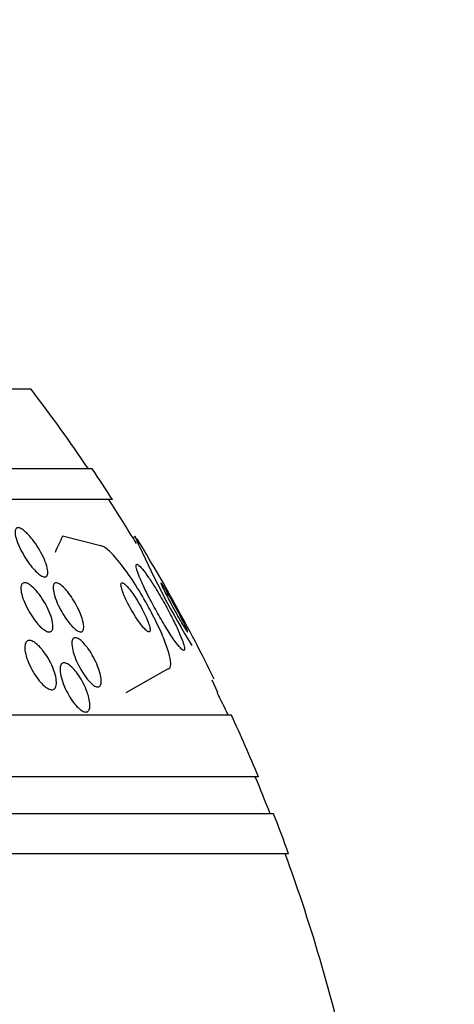
# Model space of a CAD drawing. Units: millimetres. Extents: x 0 to 1432, y 0 to 2123.
# Drawn here: x 1077 to 1084, y 2028 to 2044 of the extents above; entities that cross this region are included whole.
import ezdxf
from ezdxf import colors
from ezdxf.entities.mleader import LeaderData, LeaderLine
from ezdxf.math import Vec2, Vec3

# ---------------------------------------------------------------- set-up
doc = ezdxf.new("R2010")
doc.units = ezdxf.units.MM
doc.layers.add('DV2_Défaut', color=7, linetype='Continuous')
doc.layers.add('Défaut', color=7, linetype='Continuous')

# ---------------------------------------------------------------- blocks, each defined once
blk = doc.blocks.new('_DOT')
at = {"color": 0}
blk.add_line((0, 0), (-1, 0), dxfattribs=at)
at = {"color": 0, "const_width": 0.333}
blk.add_lwpolyline([(-0.1665, 0, 1), (0.1665, 0, 1)], format="xyb", close=True, dxfattribs=at)
blk = doc.blocks.new('SE1')
at = {"layer": 'DV2_Défaut', "color": 7, "linetype": 'Continuous'}
for p, q in [((1077.246, 2037.551), (1031.936, 2037.551)), ((1078.236, 2036.259), (1030.945, 2036.259)), ((1078.567, 2035.759), (1030.615, 2035.759)), ((1078.373, 2035.009), (1077.757, 2035.164)), ((1079.001, 2035.009), (1078.933, 2035.164)), ((1078.79, 2032.628), (1079.466, 2033.009)), ((1080.276, 2032.628), (1080.182, 2032.825)), ((1080.276, 2032.628), (1080.267, 2032.628)), ((1080.496, 2032.259), (1028.685, 2032.259)), ((1080.937, 2031.259), (1028.245, 2031.259)), ((1081.179, 2030.659), (1028.002, 2030.659)), ((1081.424, 2030.009), (1027.757, 2030.009))]:
    blk.add_line(p, q, dxfattribs=at)
for centre, radius, start, end in [((1054.591, 2020.259), 28.5, 34.1529, 37.3532), ((1054.591, 2020.259), 28.55, 32.8818, 34.0849), ((1054.591, 2020.259), 28.5, 31.2543, 32.9468), ((1054.591, 2020.259), 28.55, 28.9256, 31.368), ((1092.193, 2040.928), 14.459, 204.1617, 211.4248), ((1054.591, 2020.259), 28.55, 26.1509, 28.9256), ((1054.591, 2020.259), 28.5, 24.9011, 25.7216), ((1054.591, 2020.259), 28.55, 22.6617, 24.8545), ((1054.591, 2020.259), 28.5, 21.4022, 22.7037), ((1054.591, 2020.259), 28.55, 19.9687, 21.3629), ((1054.591, 2020.259), 28.5, 12.2416, 20.0052)]:
    blk.add_arc(centre, radius, start, end, dxfattribs=at)
for centre, major_axis, start_param, end_param in [((1078.345, 2020.259), (0, 15.463), 0.269604, 0.327863), ((1078.659, 2047.009), (0, -12), 0.142747, 0.160569)]:
    blk.add_ellipse(centre, major_axis=major_axis, ratio=0.142786, start_param=start_param, end_param=end_param, dxfattribs=at)
for points, knots in [([(1077.225, 2035.164), (1077.258, 2035.126), (1077.291, 2035.083), (1077.322, 2035.038), (1077.352, 2034.993), (1077.381, 2034.946), (1077.406, 2034.9), (1077.434, 2034.849), (1077.458, 2034.797), (1077.476, 2034.749), (1077.495, 2034.701), (1077.508, 2034.655), (1077.514, 2034.616), (1077.519, 2034.587), (1077.519, 2034.561), (1077.514, 2034.542), (1077.509, 2034.522), (1077.499, 2034.509), (1077.484, 2034.504), (1077.471, 2034.5), (1077.454, 2034.502), (1077.434, 2034.51), (1077.416, 2034.518), (1077.395, 2034.531), (1077.373, 2034.549), (1077.35, 2034.567), (1077.325, 2034.59), (1077.301, 2034.616), (1077.274, 2034.645), (1077.247, 2034.678), (1077.221, 2034.713), (1077.191, 2034.753), (1077.162, 2034.796), (1077.136, 2034.839), (1077.107, 2034.888), (1077.08, 2034.938), (1077.058, 2034.986), (1077.034, 2035.037), (1077.015, 2035.087), (1077.003, 2035.131), (1076.991, 2035.173), (1076.985, 2035.212), (1076.987, 2035.241), (1076.988, 2035.262), (1076.993, 2035.279), (1077.003, 2035.289), (1077.013, 2035.3), (1077.027, 2035.304), (1077.045, 2035.301), (1077.061, 2035.299), (1077.08, 2035.29), (1077.101, 2035.277), (1077.122, 2035.263), (1077.146, 2035.244), (1077.169, 2035.222), (1077.187, 2035.205), (1077.206, 2035.185), (1077.225, 2035.164)], [0, 0, 0, 0, 0.06023, 0.06023, 0.06023, 0.120138, 0.120138, 0.120138, 0.185975, 0.185975, 0.185975, 0.252905, 0.252905, 0.252905, 0.303834, 0.303834, 0.303834, 0.355149, 0.355149, 0.355149, 0.400537, 0.400537, 0.400537, 0.443162, 0.443162, 0.443162, 0.48733, 0.48733, 0.48733, 0.536279, 0.536279, 0.536279, 0.592148, 0.592148, 0.592148, 0.655192, 0.655192, 0.655192, 0.722344, 0.722344, 0.722344, 0.786997, 0.786997, 0.786997, 0.833654, 0.833654, 0.833654, 0.880565, 0.880565, 0.880565, 0.923563, 0.923563, 0.923563, 0.966304, 0.966304, 0.966304, 1, 1, 1, 1]), ([(1079.466, 2033.009), (1079.483, 2033.009), (1079.495, 2033.018), (1079.503, 2033.034), (1079.513, 2033.056), (1079.515, 2033.093), (1079.509, 2033.141), (1079.502, 2033.189), (1079.487, 2033.251), (1079.465, 2033.32), (1079.441, 2033.394), (1079.409, 2033.479), (1079.371, 2033.567), (1079.329, 2033.667), (1079.279, 2033.773), (1079.224, 2033.879), (1079.163, 2033.998), (1079.096, 2034.119), (1079.026, 2034.235), (1078.952, 2034.359), (1078.874, 2034.479), (1078.798, 2034.585), (1078.723, 2034.69), (1078.648, 2034.784), (1078.582, 2034.856), (1078.522, 2034.92), (1078.468, 2034.968), (1078.426, 2034.992), (1078.405, 2035.004), (1078.387, 2035.009), (1078.373, 2035.009)], [0, 0, 0, 0, 0.065933, 0.065933, 0.065933, 0.154083, 0.154083, 0.154083, 0.243302, 0.243302, 0.243302, 0.33982, 0.33982, 0.33982, 0.447963, 0.447963, 0.447963, 0.569064, 0.569064, 0.569064, 0.699217, 0.699217, 0.699217, 0.828143, 0.828143, 0.828143, 0.943868, 0.943868, 0.943868, 1, 1, 1, 1]), ([(1079.152, 2034.495), (1079.116, 2034.547), (1079.083, 2034.593), (1079.054, 2034.628), (1079.025, 2034.663), (1079, 2034.689), (1078.982, 2034.701), (1078.966, 2034.712), (1078.955, 2034.712), (1078.951, 2034.701), (1078.947, 2034.691), (1078.949, 2034.67), (1078.957, 2034.641), (1078.964, 2034.612), (1078.977, 2034.573), (1078.995, 2034.528), (1079.014, 2034.478), (1079.04, 2034.421), (1079.068, 2034.359), (1079.1, 2034.291), (1079.137, 2034.215), (1079.177, 2034.139), (1079.221, 2034.054), (1079.269, 2033.967), (1079.317, 2033.882), (1079.367, 2033.794), (1079.419, 2033.707), (1079.468, 2033.629), (1079.515, 2033.555), (1079.56, 2033.487), (1079.6, 2033.435), (1079.634, 2033.388), (1079.665, 2033.352), (1079.688, 2033.331), (1079.708, 2033.313), (1079.722, 2033.306), (1079.73, 2033.311), (1079.737, 2033.316), (1079.739, 2033.332), (1079.735, 2033.356), (1079.73, 2033.381), (1079.72, 2033.416), (1079.706, 2033.457), (1079.69, 2033.501), (1079.669, 2033.554), (1079.644, 2033.611), (1079.615, 2033.675), (1079.582, 2033.746), (1079.546, 2033.818), (1079.505, 2033.899), (1079.46, 2033.984), (1079.414, 2034.067), (1079.365, 2034.156), (1079.313, 2034.244), (1079.263, 2034.325), (1079.225, 2034.386), (1079.187, 2034.444), (1079.152, 2034.495)], [0, 0, 0, 0, 0.049709, 0.049709, 0.049709, 0.099721, 0.099721, 0.099721, 0.145803, 0.145803, 0.145803, 0.189611, 0.189611, 0.189611, 0.23506, 0.23506, 0.23506, 0.285133, 0.285133, 0.285133, 0.341577, 0.341577, 0.341577, 0.404105, 0.404105, 0.404105, 0.469384, 0.469384, 0.469384, 0.531662, 0.531662, 0.531662, 0.58647, 0.58647, 0.58647, 0.634122, 0.634122, 0.634122, 0.678369, 0.678369, 0.678369, 0.723216, 0.723216, 0.723216, 0.771757, 0.771757, 0.771757, 0.826071, 0.826071, 0.826071, 0.886685, 0.886685, 0.886685, 0.951491, 0.951491, 0.951491, 1, 1, 1, 1]), ([(1077.333, 2034.275), (1077.365, 2034.238), (1077.398, 2034.195), (1077.427, 2034.15), (1077.456, 2034.106), (1077.484, 2034.058), (1077.507, 2034.011), (1077.532, 2033.961), (1077.554, 2033.91), (1077.57, 2033.862), (1077.586, 2033.814), (1077.596, 2033.769), (1077.6, 2033.731), (1077.603, 2033.696), (1077.6, 2033.665), (1077.591, 2033.645), (1077.584, 2033.626), (1077.571, 2033.615), (1077.554, 2033.611), (1077.539, 2033.608), (1077.52, 2033.61), (1077.499, 2033.619), (1077.479, 2033.628), (1077.456, 2033.642), (1077.433, 2033.661), (1077.409, 2033.681), (1077.383, 2033.706), (1077.358, 2033.734), (1077.331, 2033.765), (1077.303, 2033.8), (1077.277, 2033.838), (1077.248, 2033.879), (1077.22, 2033.924), (1077.196, 2033.969), (1077.169, 2034.019), (1077.146, 2034.069), (1077.127, 2034.118), (1077.108, 2034.167), (1077.094, 2034.215), (1077.087, 2034.257), (1077.08, 2034.296), (1077.079, 2034.331), (1077.085, 2034.357), (1077.09, 2034.38), (1077.1, 2034.396), (1077.116, 2034.404), (1077.129, 2034.411), (1077.147, 2034.411), (1077.167, 2034.405), (1077.186, 2034.4), (1077.207, 2034.388), (1077.23, 2034.372), (1077.253, 2034.355), (1077.278, 2034.333), (1077.303, 2034.308), (1077.313, 2034.297), (1077.323, 2034.286), (1077.333, 2034.275)], [0, 0, 0, 0, 0.060221, 0.060221, 0.060221, 0.120184, 0.120184, 0.120184, 0.184672, 0.184672, 0.184672, 0.249252, 0.249252, 0.249252, 0.308164, 0.308164, 0.308164, 0.359069, 0.359069, 0.359069, 0.404434, 0.404434, 0.404434, 0.44849, 0.44849, 0.44849, 0.494861, 0.494861, 0.494861, 0.546175, 0.546175, 0.546175, 0.603831, 0.603831, 0.603831, 0.667107, 0.667107, 0.667107, 0.732212, 0.732212, 0.732212, 0.793238, 0.793238, 0.793238, 0.846269, 0.846269, 0.846269, 0.892547, 0.892547, 0.892547, 0.93631, 0.93631, 0.93631, 0.981585, 0.981585, 0.981585, 1, 1, 1, 1]), ([(1078.1, 2033.685), (1078.099, 2033.661), (1078.095, 2033.642), (1078.087, 2033.629), (1078.078, 2033.616), (1078.066, 2033.609), (1078.05, 2033.61), (1078.034, 2033.61), (1078.016, 2033.617), (1077.996, 2033.629), (1077.976, 2033.641), (1077.954, 2033.659), (1077.932, 2033.68), (1077.908, 2033.703), (1077.884, 2033.731), (1077.86, 2033.761), (1077.833, 2033.795), (1077.807, 2033.832), (1077.783, 2033.871), (1077.755, 2033.914), (1077.729, 2033.96), (1077.706, 2034.005), (1077.681, 2034.055), (1077.659, 2034.105), (1077.643, 2034.151), (1077.625, 2034.199), (1077.613, 2034.245), (1077.607, 2034.284), (1077.601, 2034.32), (1077.601, 2034.352), (1077.607, 2034.373), (1077.613, 2034.392), (1077.624, 2034.405), (1077.64, 2034.408), (1077.653, 2034.411), (1077.671, 2034.408), (1077.69, 2034.398), (1077.709, 2034.389), (1077.73, 2034.374), (1077.752, 2034.355), (1077.775, 2034.335), (1077.799, 2034.31), (1077.822, 2034.283), (1077.848, 2034.252), (1077.874, 2034.217), (1077.899, 2034.181), (1077.927, 2034.14), (1077.953, 2034.096), (1077.977, 2034.052), (1078.003, 2034.003), (1078.027, 2033.953), (1078.046, 2033.906), (1078.066, 2033.857), (1078.081, 2033.809), (1078.09, 2033.767), (1078.097, 2033.736), (1078.1, 2033.708), (1078.1, 2033.685)], [0, 0, 0, 0, 0.048119, 0.048119, 0.048119, 0.096483, 0.096483, 0.096483, 0.141759, 0.141759, 0.141759, 0.18578, 0.18578, 0.18578, 0.232104, 0.232104, 0.232104, 0.283392, 0.283392, 0.283392, 0.341082, 0.341082, 0.341082, 0.404487, 0.404487, 0.404487, 0.469818, 0.469818, 0.469818, 0.531093, 0.531093, 0.531093, 0.584283, 0.584283, 0.584283, 0.630602, 0.630602, 0.630602, 0.674335, 0.674335, 0.674335, 0.719561, 0.719561, 0.719561, 0.769288, 0.769288, 0.769288, 0.825334, 0.825334, 0.825334, 0.887571, 0.887571, 0.887571, 0.952851, 0.952851, 0.952851, 1, 1, 1, 1]), ([(1078.88, 2034.256), (1078.854, 2034.291), (1078.829, 2034.322), (1078.806, 2034.347), (1078.784, 2034.372), (1078.763, 2034.391), (1078.746, 2034.401), (1078.732, 2034.41), (1078.72, 2034.412), (1078.713, 2034.406), (1078.706, 2034.401), (1078.703, 2034.39), (1078.704, 2034.374), (1078.705, 2034.358), (1078.709, 2034.337), (1078.716, 2034.312), (1078.723, 2034.286), (1078.734, 2034.255), (1078.747, 2034.222), (1078.762, 2034.185), (1078.78, 2034.146), (1078.8, 2034.105), (1078.823, 2034.06), (1078.848, 2034.012), (1078.874, 2033.966), (1078.903, 2033.916), (1078.933, 2033.867), (1078.963, 2033.822), (1078.993, 2033.776), (1079.024, 2033.734), (1079.052, 2033.7), (1079.078, 2033.669), (1079.102, 2033.643), (1079.122, 2033.628), (1079.139, 2033.614), (1079.153, 2033.608), (1079.163, 2033.61), (1079.171, 2033.611), (1079.177, 2033.62), (1079.178, 2033.633), (1079.179, 2033.647), (1079.177, 2033.666), (1079.171, 2033.688), (1079.166, 2033.712), (1079.157, 2033.74), (1079.146, 2033.771), (1079.133, 2033.805), (1079.117, 2033.843), (1079.099, 2033.881), (1079.079, 2033.925), (1079.055, 2033.97), (1079.031, 2034.015), (1079.004, 2034.064), (1078.975, 2034.114), (1078.945, 2034.16), (1078.923, 2034.194), (1078.901, 2034.226), (1078.88, 2034.256)], [0, 0, 0, 0, 0.055235, 0.055235, 0.055235, 0.110883, 0.110883, 0.110883, 0.160564, 0.160564, 0.160564, 0.205132, 0.205132, 0.205132, 0.24895, 0.24895, 0.24895, 0.295706, 0.295706, 0.295706, 0.347991, 0.347991, 0.347991, 0.406973, 0.406973, 0.406973, 0.471357, 0.471357, 0.471357, 0.536594, 0.536594, 0.536594, 0.596609, 0.596609, 0.596609, 0.648346, 0.648346, 0.648346, 0.693906, 0.693906, 0.693906, 0.737628, 0.737628, 0.737628, 0.783335, 0.783335, 0.783335, 0.833831, 0.833831, 0.833831, 0.89075, 0.89075, 0.89075, 0.95371, 0.95371, 0.95371, 1, 1, 1, 1]), ([(1079.419, 2034.311), (1079.404, 2034.337), (1079.389, 2034.359), (1079.378, 2034.375), (1079.367, 2034.392), (1079.359, 2034.403), (1079.354, 2034.407), (1079.35, 2034.411), (1079.349, 2034.41), (1079.351, 2034.402), (1079.353, 2034.395), (1079.358, 2034.382), (1079.365, 2034.365), (1079.374, 2034.346), (1079.385, 2034.322), (1079.399, 2034.294), (1079.414, 2034.263), (1079.432, 2034.227), (1079.452, 2034.189), (1079.475, 2034.146), (1079.499, 2034.099), (1079.525, 2034.052), (1079.552, 2034.002), (1079.581, 2033.949), (1079.609, 2033.899), (1079.637, 2033.85), (1079.664, 2033.801), (1079.689, 2033.76), (1079.711, 2033.722), (1079.732, 2033.688), (1079.748, 2033.663), (1079.762, 2033.641), (1079.773, 2033.625), (1079.78, 2033.617), (1079.784, 2033.612), (1079.786, 2033.61), (1079.788, 2033.61)], [0, 0, 0, 0, 0.075182, 0.075182, 0.075182, 0.150648, 0.150648, 0.150648, 0.222836, 0.222836, 0.222836, 0.295727, 0.295727, 0.295727, 0.374804, 0.374804, 0.374804, 0.463797, 0.463797, 0.463797, 0.563713, 0.563713, 0.563713, 0.670972, 0.670972, 0.670972, 0.776857, 0.776857, 0.776857, 0.871949, 0.871949, 0.871949, 0.953629, 0.953629, 0.953629, 1, 1, 1, 1]), ([(1079.789, 2033.612), (1079.789, 2033.616), (1079.785, 2033.626), (1079.779, 2033.641), (1079.773, 2033.657), (1079.763, 2033.678), (1079.751, 2033.703), (1079.738, 2033.731), (1079.722, 2033.764), (1079.704, 2033.8), (1079.683, 2033.839), (1079.66, 2033.883), (1079.636, 2033.929), (1079.61, 2033.978), (1079.582, 2034.029), (1079.554, 2034.079), (1079.526, 2034.13), (1079.497, 2034.181), (1079.47, 2034.226), (1079.452, 2034.257), (1079.435, 2034.286), (1079.419, 2034.311)], [0, 0, 0, 0, 0.117021, 0.117021, 0.117021, 0.241656, 0.241656, 0.241656, 0.380618, 0.380618, 0.380618, 0.537081, 0.537081, 0.537081, 0.707978, 0.707978, 0.707978, 0.881655, 0.881655, 0.881655, 1, 1, 1, 1]), ([(1077.437, 2033.309), (1077.468, 2033.269), (1077.499, 2033.223), (1077.526, 2033.177), (1077.553, 2033.13), (1077.578, 2033.08), (1077.598, 2033.032), (1077.618, 2032.982), (1077.634, 2032.932), (1077.645, 2032.886), (1077.654, 2032.842), (1077.659, 2032.801), (1077.656, 2032.768), (1077.654, 2032.737), (1077.647, 2032.712), (1077.634, 2032.696), (1077.623, 2032.681), (1077.607, 2032.673), (1077.588, 2032.672), (1077.57, 2032.671), (1077.55, 2032.676), (1077.528, 2032.687), (1077.505, 2032.698), (1077.481, 2032.715), (1077.457, 2032.736), (1077.431, 2032.758), (1077.404, 2032.786), (1077.379, 2032.817), (1077.351, 2032.851), (1077.323, 2032.89), (1077.298, 2032.931), (1077.27, 2032.975), (1077.245, 2033.022), (1077.223, 2033.069), (1077.2, 2033.119), (1077.181, 2033.17), (1077.168, 2033.217), (1077.154, 2033.264), (1077.146, 2033.308), (1077.145, 2033.346), (1077.144, 2033.381), (1077.148, 2033.411), (1077.158, 2033.432), (1077.167, 2033.451), (1077.181, 2033.464), (1077.199, 2033.469), (1077.215, 2033.473), (1077.234, 2033.472), (1077.256, 2033.464), (1077.277, 2033.456), (1077.3, 2033.443), (1077.324, 2033.424), (1077.349, 2033.405), (1077.375, 2033.38), (1077.401, 2033.352), (1077.413, 2033.338), (1077.425, 2033.324), (1077.437, 2033.309)], [0, 0, 0, 0, 0.061356, 0.061356, 0.061356, 0.122567, 0.122567, 0.122567, 0.18607, 0.18607, 0.18607, 0.247333, 0.247333, 0.247333, 0.302469, 0.302469, 0.302469, 0.351338, 0.351338, 0.351338, 0.396917, 0.396917, 0.396917, 0.442756, 0.442756, 0.442756, 0.491728, 0.491728, 0.491728, 0.545728, 0.545728, 0.545728, 0.605195, 0.605195, 0.605195, 0.668285, 0.668285, 0.668285, 0.730731, 0.730731, 0.730731, 0.7879, 0.7879, 0.7879, 0.838283, 0.838283, 0.838283, 0.884239, 0.884239, 0.884239, 0.929495, 0.929495, 0.929495, 0.977257, 0.977257, 0.977257, 1, 1, 1, 1]), ([(1078.176, 2033.333), (1078.205, 2033.291), (1078.234, 2033.245), (1078.259, 2033.198), (1078.284, 2033.151), (1078.307, 2033.102), (1078.326, 2033.055), (1078.345, 2033.006), (1078.361, 2032.957), (1078.371, 2032.913), (1078.381, 2032.87), (1078.386, 2032.831), (1078.385, 2032.799), (1078.384, 2032.77), (1078.377, 2032.747), (1078.365, 2032.733), (1078.355, 2032.721), (1078.34, 2032.715), (1078.322, 2032.717), (1078.306, 2032.719), (1078.286, 2032.728), (1078.266, 2032.741), (1078.245, 2032.755), (1078.223, 2032.775), (1078.2, 2032.798), (1078.176, 2032.823), (1078.152, 2032.853), (1078.128, 2032.885), (1078.102, 2032.921), (1078.077, 2032.96), (1078.054, 2033.001), (1078.028, 2033.045), (1078.004, 2033.092), (1077.984, 2033.138), (1077.962, 2033.188), (1077.944, 2033.237), (1077.931, 2033.283), (1077.918, 2033.328), (1077.91, 2033.372), (1077.908, 2033.407), (1077.906, 2033.441), (1077.909, 2033.469), (1077.918, 2033.488), (1077.926, 2033.505), (1077.939, 2033.515), (1077.956, 2033.517), (1077.971, 2033.518), (1077.989, 2033.514), (1078.009, 2033.503), (1078.029, 2033.492), (1078.05, 2033.476), (1078.073, 2033.455), (1078.096, 2033.433), (1078.12, 2033.406), (1078.143, 2033.376), (1078.154, 2033.363), (1078.165, 2033.348), (1078.176, 2033.333)], [0, 0, 0, 0, 0.06045, 0.06045, 0.06045, 0.120712, 0.120712, 0.120712, 0.184089, 0.184089, 0.184089, 0.246391, 0.246391, 0.246391, 0.30315, 0.30315, 0.30315, 0.353251, 0.353251, 0.353251, 0.399203, 0.399203, 0.399203, 0.444631, 0.444631, 0.444631, 0.49262, 0.49262, 0.49262, 0.545332, 0.545332, 0.545332, 0.603625, 0.603625, 0.603625, 0.666247, 0.666247, 0.666247, 0.729382, 0.729382, 0.729382, 0.788117, 0.788117, 0.788117, 0.839959, 0.839959, 0.839959, 0.886556, 0.886556, 0.886556, 0.931589, 0.931589, 0.931589, 0.978478, 0.978478, 0.978478, 1, 1, 1, 1]), ([(1078.175, 2032.571), (1078.188, 2032.528), (1078.196, 2032.487), (1078.199, 2032.451), (1078.202, 2032.415), (1078.2, 2032.383), (1078.193, 2032.36), (1078.186, 2032.338), (1078.174, 2032.322), (1078.159, 2032.315), (1078.144, 2032.308), (1078.126, 2032.308), (1078.106, 2032.314), (1078.087, 2032.321), (1078.065, 2032.333), (1078.043, 2032.351), (1078.02, 2032.369), (1077.996, 2032.392), (1077.972, 2032.419), (1077.946, 2032.449), (1077.92, 2032.483), (1077.896, 2032.519), (1077.87, 2032.559), (1077.845, 2032.603), (1077.822, 2032.647), (1077.798, 2032.694), (1077.777, 2032.743), (1077.76, 2032.791), (1077.743, 2032.839), (1077.73, 2032.887), (1077.723, 2032.93), (1077.716, 2032.971), (1077.714, 2033.008), (1077.718, 2033.038), (1077.722, 2033.064), (1077.732, 2033.085), (1077.745, 2033.097), (1077.758, 2033.107), (1077.774, 2033.112), (1077.793, 2033.109), (1077.811, 2033.106), (1077.832, 2033.097), (1077.854, 2033.082), (1077.876, 2033.068), (1077.9, 2033.047), (1077.923, 2033.023), (1077.949, 2032.997), (1077.974, 2032.966), (1077.999, 2032.932), (1078.025, 2032.895), (1078.051, 2032.854), (1078.074, 2032.811), (1078.1, 2032.765), (1078.123, 2032.717), (1078.141, 2032.67), (1078.155, 2032.637), (1078.166, 2032.603), (1078.175, 2032.571)], [0, 0, 0, 0, 0.057098, 0.057098, 0.057098, 0.114508, 0.114508, 0.114508, 0.167171, 0.167171, 0.167171, 0.214882, 0.214882, 0.214882, 0.260727, 0.260727, 0.260727, 0.307881, 0.307881, 0.307881, 0.358761, 0.358761, 0.358761, 0.414715, 0.414715, 0.414715, 0.475409, 0.475409, 0.475409, 0.538193, 0.538193, 0.538193, 0.598656, 0.598656, 0.598656, 0.653275, 0.653275, 0.653275, 0.702062, 0.702062, 0.702062, 0.74792, 0.74792, 0.74792, 0.794272, 0.794272, 0.794272, 0.843857, 0.843857, 0.843857, 0.898382, 0.898382, 0.898382, 0.957991, 0.957991, 0.957991, 1, 1, 1, 1])]:
    blk.add_open_spline(points, degree=3, knots=knots, dxfattribs=at)

msp = doc.modelspace()

# ---------------------------------------------------------------- block references
at = {"layer": 'Défaut'}
msp.add_blockref('SE1', (0, 0), dxfattribs=at)

# ---------------------------------------------------------------- leaders
at = {"layer": 'Défaut', "color": 7, "linetype": 'Continuous'}
ml = msp.add_multileader_mtext('Standard', dxfattribs=at)
ml.set_content('{\\pxsm0.9;\\fSolid Edge ISO|b1||i0||c0|p34;\\W1.;18/09/2019\\P}', color=256)
ml.set_leader_properties()
ml.set_arrow_properties(name='DOT')
ml.build(insert=Vec2(0, 0))
ml.multileader.update_dxf_attribs({"leader_type": 0, "dogleg_length": 0, "arrow_head_size": 12})
ctx = ml.context
ctx.base_point, ctx.char_height, ctx.arrow_head_size, ctx.landing_gap_size = Vec3(1101.246, 2115.421), 12, 12, 4.2
notes = []
notes.append((ctx, [(0, (0, 0, 0), (0, 0), (1, 0), 1, [])]))
ctx.mtext.insert = Vec3(1103.246, 2121.541)
for ctx, leaders in notes:
    for number, flags, end, landing, length, lines in leaders:
        leader = LeaderData()
        leader.index, (leader.has_last_leader_line, leader.has_dogleg_vector, leader.attachment_direction) = number, flags
        leader.last_leader_point, leader.dogleg_vector, leader.dogleg_length = Vec3(end), Vec3(landing), length
        for number, points, colour, breaks in lines:
            line = LeaderLine()
            line.index, line.vertices, line.color, line.breaks = number, Vec3.list(points), colors.encode_raw_color(colour), breaks
            leader.lines.append(line)
        ctx.leaders.append(leader)

doc.saveas('drawing.dxf')
